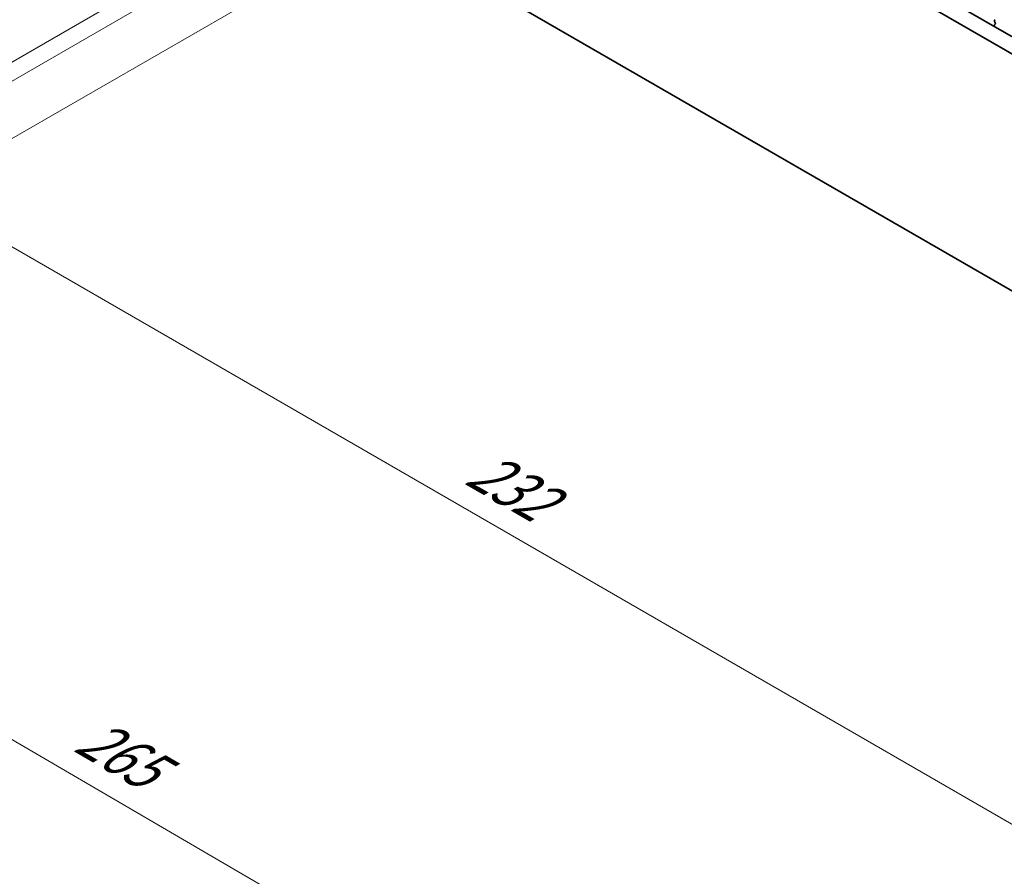
# Model space of a CAD drawing. Units: millimetres. Extents: x 0 to 7554, y 0 to 1124.
# Drawn here: x 220 to 360, y 282 to 404 of the extents above; entities that cross this region are included whole.
import ezdxf

# ---------------------------------------------------------------- set-up
doc = ezdxf.new("R2010")
doc.units = ezdxf.units.MM
doc.layers.add('Dimension (ISO)', color=7, linetype='Continuous', lineweight=18)
doc.layers.add('Visible (ISO)', color=7, linetype='Continuous', lineweight=35)
doc.styles.add('Note Text (TK)', font='txt')
doc.dimstyles.new('Default - Method 1b (TK)', dxfattribs={"dimscale": 3, "dimtxt": 2.5, "dimasz": 2.5, "dimexe": 1, "dimexo": 1.5, "dimgap": 1, "dimtad": 1, "dimtoh": 1, "dimrnd": 1e-08, "dimdsep": 46, "dimtxsty": 'Note Text (TK)', "dimcen": 0.09, "dimdle": 5, "dimclrd": 100, "dimclre": 100, "dimclrt": 7, "dimadec": 1, "dimazin": 1, "dimtfac": 1, "dimtmove": 0, "dimatfit": 3, "dimfxl": 0, "dimtolj": 1, "dimlwd": -1, "dimlwe": -1, "dimarcsym": 0})

# ---------------------------------------------------------------- blocks, each defined once
blk = doc.blocks.new('*D23')
at = {"layer": 'Defpoints', "color": 0, "transparency": 16777216}
for p in [(275.41, 419.62), (205.41, 379.21), (439.46, 324.91)]:
    blk.add_point(p, dxfattribs=at)
at = {"layer": 'Dimension (ISO)', "color": 100, "transparency": 16777216}
for p, q in [((270.91, 417.03), (202.41, 377.48)), ((362.96, 288.24), (211.91, 375.46)), ((434.96, 322.31), (366.46, 282.76))]:
    blk.add_line(p, q, dxfattribs=at)
for points in [[(212.53, 376.54), (211.28, 374.38), (205.41, 379.21)], [(363.59, 289.33), (362.34, 287.16), (369.46, 284.49)]]:
    blk.add_solid(points, dxfattribs=at)
at = {"layer": 'Dimension (ISO)', "color": 7, "transparency": 16777216, "insert": (284.55, 340.52), "char_height": 7.5, "attachment_point": 4, "rotation": 330, "style": 'Note Text (TK)'}
blk.add_mtext('\\A1;{\\Q30.000;\\W0.816;\\H0.816x;232}', dxfattribs=at)
blk = doc.blocks.new('*D24')
at = {"layer": 'Defpoints', "color": 0, "transparency": 16777216}
for p in [(275.24, 427.69), (138.06, 348.49), (454.84, 313.79)]:
    blk.add_point(p, dxfattribs=at)
at = {"layer": 'Dimension (ISO)', "color": 100, "transparency": 16777216}
for p, q in [((270.75, 425.1), (135.07, 346.76)), ((318.97, 242.86), (144.54, 344.71)), ((450.36, 311.2), (322.45, 237.35))]:
    blk.add_line(p, q, dxfattribs=at)
for points in [[(145.17, 345.79), (143.91, 343.63), (138.06, 348.49)], [(319.6, 243.94), (318.34, 241.78), (325.44, 239.08)]]:
    blk.add_solid(points, dxfattribs=at)
at = {"layer": 'Dimension (ISO)', "color": 7, "transparency": 16777216, "insert": (228.9, 302.46), "char_height": 7.5, "attachment_point": 4, "rotation": 329.7199, "style": 'Note Text (TK)'}
blk.add_mtext('\\A1;{\\Q29.720;\\W0.819;\\H0.816x;265}', dxfattribs=at)
blk = doc.blocks.new('*D25')
at = {"layer": 'Defpoints', "color": 0, "transparency": 16777216}
for p in [(274.54, 430), (466.28, 316.82), (71.77, 312.93)]:
    blk.add_point(p, dxfattribs=at)
at = {"layer": 'Dimension (ISO)', "color": 100, "transparency": 16777216}
for p, q in [((270.08, 427.42), (68.79, 311.21)), ((461.81, 314.24), (259.66, 197.52)), ((256.19, 203.08), (78.21, 309.09))]:
    blk.add_line(p, q, dxfattribs=at)
for points in [[(78.85, 310.17), (77.57, 308.02), (71.77, 312.93)], [(256.83, 204.15), (255.55, 202), (262.63, 199.24)]]:
    blk.add_solid(points, dxfattribs=at)
at = {"layer": 'Dimension (ISO)', "color": 7, "transparency": 16777216, "insert": (164.39, 264.81), "char_height": 7.5, "attachment_point": 4, "rotation": 329.2193, "style": 'Note Text (TK)'}
blk.add_mtext('\\A1;{\\Q29.219;\\W0.823;\\H0.816x;270}', dxfattribs=at)

msp = doc.modelspace()

# ---------------------------------------------------------------- linework, layer by layer
at = {"layer": 'Visible (ISO)'}
for p, q in [((426.496, 363.7136), (291.3091, 441.7638)), ((425.6908, 361.729), (289.1878, 440.5391)), ((284.9361, 409.2289), (429.9426, 325.5093)), ((358.7899, 403.8461), (358.705, 403.7644)), ((358.6718, 402.9571), (358.7015, 402.8548)), ((358.7872, 403.194), (358.6913, 403.107)), ((358.705, 403.5685), (358.7887, 403.3914))]:
    msp.add_line(p, q, dxfattribs=at)
for centre, major_axis, start_param, end_param in [((358.8182, 403.6011), (-0.1, 0.1732), 0.14189705, 1.42889927), ((358.803, 402.9423), (-0.1, 0.1732), 0.12423582, 1.16815276), ((358.6756, 403.3587), (0.1, -0.1732), 0.12423582, 1.42889927)]:
    msp.add_ellipse(centre, major_axis=major_axis, ratio=0.57735027, start_param=start_param, end_param=end_param, dxfattribs=at)

# ---------------------------------------------------------------- dimensions: what is measured, and where the dimension line sits
at = {"layer": 'Dimension (ISO)', "color": 100, "true_color": 0x00ff3f}
for base, p1, p2, angle, text, override, picture, middle in [((71.7699, 312.9306), (466.2792, 316.8163), (274.5422, 430.0012), 329.219289, '{\\Q29.219;\\W0.823;\\H0.816x;<>}', {"dimtoh": 0, "dimdec": 1, "dimlfac": 1.212459, "dimtp": 0, "dimtm": 0, "dimtdec": 1, "dimtofl": 0, "dimatfit": 1}, '*D25', (167.2012, 256.0857)), ((138.0594, 348.4876), (454.8433, 313.7865), (275.2381, 427.6878), 329.719929, '{\\Q29.720;\\W0.819;\\H0.816x;<>}', {"dimtoh": 0, "dimdec": 2, "dimlfac": 1.24688, "dimtp": 0, "dimtm": 0, "dimtdec": 2, "dimtofl": 0, "dimatfit": 1}, '*D24', (231.7511, 293.7824)), ((205.4114, 379.2083), (439.4637, 324.9113), (275.4149, 419.6249), 330, '{\\Q30.000;\\W0.816;\\H0.816x;<>}', {"dimtoh": 0, "dimdec": 2, "dimlfac": 1.224745, "dimtp": 0, "dimtm": 0, "dimtdec": 2, "dimtofl": 0, "dimatfit": 1}, '*D23', (287.4357, 331.8515))]:
    dim = msp.add_linear_dim(base=base, p1=p1, p2=p2, angle=angle, text=text, dimstyle='Default - Method 1b (TK)', override=override, dxfattribs=at)
    dim.commit()
    dim.dimension.update_dxf_attribs({"geometry": picture, "text_midpoint": middle, "dimtype": 160})

doc.saveas('drawing.dxf')
